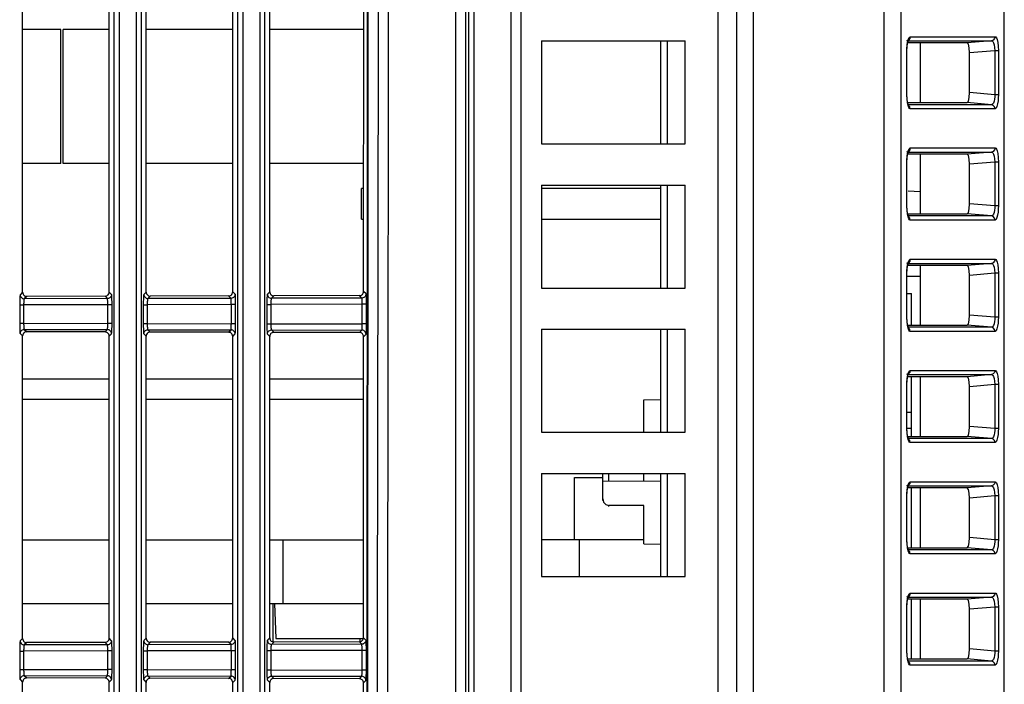
# Model space of a CAD drawing. Extents: x 0 to 841, y 0 to 594.
# Drawn here: x 471 to 494, y 272 to 288 of the extents above; entities that cross this region are included whole.
import ezdxf

# ---------------------------------------------------------------- set-up
doc = ezdxf.new("R2010")
doc.units = 0
doc.header["$LTSCALE"] = 46.255
for name, color, linetype in [('23-8PL01G001-YM23LL_MA1725', 7, 'CONTINUOUS'), ('4510-BLOWER2', 7, 'CONTINUOUS'), ('8ZC_RIGHT_COVER2', 7, 'CONTINUOUS'), ('8ZV-BOTTOM-COVER2', 7, 'CONTINUOUS'), ('8ZV-BTM-FAN-PORON2', 7, 'CONTINUOUS'), ('S40_LEFTCOVER2', 7, 'CONTINUOUS'), ('S40_TOPCOVER2', 7, 'CONTINUOUS')]:
    doc.layers.add(name, color=color, linetype=linetype)

msp = doc.modelspace()

# ---------------------------------------------------------------- linework, layer by layer
at = {"layer": '23-8PL01G001-YM23LL_MA1725', "color": 7}
for p, q in [((478.9061, 284.2285), (478.8519, 284.2285)), ((478.8519, 283.4785), (478.8519, 284.2285)), ((486.1077, 284.2285), (483.2193, 284.2285)), ((478.8519, 283.4785), (478.9058, 283.4785)), ((483.2193, 283.4785), (486.1077, 283.4785)), ((470.6262, 279.6102), (472.7271, 279.6102)), ((473.6262, 279.6102), (475.7271, 279.6102)), ((476.6262, 279.6102), (478.9041, 279.6102)), ((470.6262, 279.1102), (472.7271, 279.1102)), ((473.6262, 279.1102), (475.7271, 279.1102)), ((476.6262, 279.1102), (478.9039, 279.1102)), ((470.6262, 275.7035), (472.7271, 275.7035)), ((473.6262, 275.7035), (475.7271, 275.7035)), ((476.6262, 275.7035), (478.9025, 275.7035)), ((476.9492, 274.1535), (476.9492, 275.7035)), ((484.1334, 275.7035), (483.2193, 275.7035)), ((484.1332, 275.7035), (484.1332, 274.8086)), ((470.6262, 274.1535), (472.7271, 274.1535)), ((473.6262, 274.1535), (475.7271, 274.1535)), ((476.6262, 274.1535), (478.9019, 274.1535)), ((476.7442, 274.1535), (476.7739, 273.3035)), ((476.7739, 273.3035), (478.9016, 273.3035))]:
    msp.add_line(p, q, dxfattribs=at)
at = {"layer": '4510-BLOWER2', "color": 7}
for p, q in [((492.0953, 282.099), (492.4188, 282.099)), ((492.0953, 281.6743), (492.2077, 281.6743)), ((492.2077, 280.9086), (492.2077, 281.6743)), ((492.2077, 278.2086), (492.2077, 279.6586)), ((492.0953, 278.7993), (492.2077, 278.7993)), ((492.2077, 278.4031), (492.0953, 278.4031)), ((492.2077, 275.5086), (492.2077, 276.9586)), ((492.2077, 272.8086), (492.2077, 274.2586))]:
    msp.add_line(p, q, dxfattribs=at)
at = {"layer": '8ZC_RIGHT_COVER2', "color": 7}
for p, q in [((481.147, 212.0657), (481.147, 355.9838)), ((481.3855, 212.2979), (481.3855, 355.8055)), ((481.4549, 213.291), (481.4549, 355.043)), ((476.3813, 342.0189), (476.3813, 227.7664)), ((476.5007, 341.9988), (476.5007, 227.7726)), ((472.8515, 228.0586), (472.8515, 341.0947)), ((472.9817, 228.0586), (472.9817, 341.0947)), ((473.3814, 341.0947), (473.3813, 227.8764)), ((473.5007, 341.0947), (473.5007, 227.8791)), ((475.8515, 228.0586), (475.8515, 341.0947)), ((475.9817, 228.0586), (475.9817, 341.0947)), ((470.6262, 281.7061), (470.6262, 289.0484)), ((472.7271, 281.7109), (472.7271, 289.0435)), ((473.6262, 281.7129), (473.6262, 289.0415)), ((475.7271, 281.7177), (475.7271, 289.0367)), ((476.6262, 281.7198), (476.6262, 289.0346)), ((478.905, 281.725), (478.9085, 289.0293)), ((470.6262, 281.7061), (470.5682, 281.648)), ((470.7263, 281.6064), (470.6681, 281.5482)), ((472.6275, 281.6108), (470.7263, 281.6064)), ((472.6854, 281.5528), (472.6275, 281.6108)), ((472.7853, 281.6527), (472.7271, 281.7109)), ((473.6262, 281.7129), (473.5682, 281.6549)), ((473.7263, 281.6133), (473.6681, 281.555)), ((475.6275, 281.6176), (473.7263, 281.6133)), ((475.6854, 281.5597), (475.6275, 281.6176)), ((475.7853, 281.6595), (475.7271, 281.7177)), ((476.6262, 281.7198), (476.5682, 281.6618)), ((476.7263, 281.6202), (476.6681, 281.5619)), ((478.8633, 281.5669), (476.6681, 281.5619)), ((478.8053, 281.6249), (476.7263, 281.6202)), ((478.8633, 281.5669), (478.8053, 281.6249)), ((478.9631, 281.6667), (478.905, 281.725)), ((470.5558, 281.3983), (470.6513, 281.3983)), ((470.5558, 281.3983), (470.5558, 280.9561)), ((472.6935, 281.403), (470.6513, 281.3983)), ((470.6513, 281.3983), (470.6513, 280.9561)), ((472.6854, 281.5528), (470.6681, 281.5482)), ((472.7977, 281.403), (472.6935, 281.403)), ((472.6935, 280.9514), (472.6935, 281.403)), ((472.7977, 280.9514), (472.7977, 281.403)), ((473.5558, 281.4052), (473.6513, 281.4052)), ((473.5558, 281.4052), (473.5558, 280.9492)), ((475.6935, 281.4099), (473.6513, 281.4052)), ((473.6513, 281.4052), (473.6513, 280.9492)), ((475.6854, 281.5597), (473.6681, 281.555)), ((475.7977, 281.4099), (475.6935, 281.4099)), ((475.6935, 280.9445), (475.6935, 281.4099)), ((475.7977, 280.9445), (475.7977, 281.4099)), ((476.5558, 281.4121), (476.6513, 281.4121)), ((476.5558, 281.4121), (476.5558, 280.9424)), ((478.8712, 281.4171), (476.6513, 281.4121)), ((476.6513, 281.4121), (476.6513, 280.9424)), ((478.871, 280.9373), (478.8711, 281.4423)), ((478.9754, 281.4171), (478.8712, 281.4171)), ((478.9752, 280.9372), (478.9754, 281.4171)), ((470.5558, 280.9561), (470.6513, 280.9561)), ((470.6513, 280.9561), (472.6935, 280.9514)), ((472.7977, 280.9514), (472.6935, 280.9514)), ((473.5558, 280.9492), (473.6513, 280.9492)), ((473.6513, 280.9492), (475.6935, 280.9445)), ((475.7977, 280.9445), (475.6935, 280.9445)), ((476.5558, 280.9424), (476.6513, 280.9424)), ((476.6513, 280.9424), (478.871, 280.9373)), ((478.9752, 280.9372), (478.871, 280.9373)), ((470.5682, 280.7064), (470.6262, 280.6484)), ((470.6262, 273.3061), (470.6262, 280.6484)), ((470.6681, 280.8062), (472.6854, 280.8016)), ((470.6681, 280.8062), (470.7263, 280.748)), ((472.6275, 280.7436), (470.7263, 280.748)), ((472.6275, 280.7436), (472.6854, 280.8016)), ((472.7271, 280.6435), (472.7853, 280.7018)), ((472.7271, 273.3109), (472.7271, 280.6435)), ((473.5682, 280.6995), (473.6262, 280.6415)), ((473.6262, 273.3129), (473.6262, 280.6415)), ((473.6681, 280.7994), (475.6854, 280.7948)), ((473.6681, 280.7994), (473.7263, 280.7411)), ((475.6275, 280.7368), (473.7263, 280.7411)), ((475.6275, 280.7368), (475.6854, 280.7948)), ((475.7271, 280.6367), (475.7853, 280.6949)), ((475.7271, 273.3177), (475.7271, 280.6367)), ((476.5682, 280.6926), (476.6262, 280.6346)), ((476.6262, 273.3198), (476.6262, 280.6346)), ((476.6681, 280.7925), (478.8629, 280.7875)), ((476.6681, 280.7925), (476.7263, 280.7343)), ((478.8048, 280.7295), (476.7263, 280.7343)), ((478.8048, 280.7295), (478.8629, 280.7875)), ((478.9016, 273.325), (478.9045, 280.6294)), ((478.9045, 280.6294), (478.9627, 280.6876)), ((470.6262, 273.3061), (470.5682, 273.248)), ((470.7263, 273.2064), (470.6681, 273.1482)), ((472.6275, 273.2108), (470.7263, 273.2064)), ((472.6854, 273.1528), (472.6275, 273.2108)), ((472.7853, 273.2527), (472.7271, 273.3109)), ((473.6262, 273.3129), (473.5682, 273.2549)), ((473.7263, 273.2133), (473.6681, 273.155)), ((475.6275, 273.2176), (473.7263, 273.2133)), ((475.6854, 273.1597), (475.6275, 273.2176)), ((475.7853, 273.2595), (475.7271, 273.3177)), ((476.6262, 273.3198), (476.5682, 273.2618)), ((476.7263, 273.2202), (476.6681, 273.1619)), ((478.802, 273.2249), (476.7263, 273.2202)), ((478.8599, 273.1669), (478.802, 273.2249)), ((478.9598, 273.2667), (478.9016, 273.325)), ((470.5558, 272.9983), (470.6513, 272.9983)), ((470.5558, 272.9983), (470.5558, 272.5561)), ((472.6935, 273.003), (470.6513, 272.9983)), ((470.6513, 272.9983), (470.6513, 272.5561)), ((472.6854, 273.1528), (470.6681, 273.1482)), ((472.7977, 273.003), (472.6935, 273.003)), ((472.6935, 272.5514), (472.6935, 273.003)), ((472.7977, 272.5514), (472.7977, 273.003)), ((473.5558, 273.0052), (473.6513, 273.0052)), ((473.5558, 273.0052), (473.5558, 272.5492)), ((475.6935, 273.0099), (473.6513, 273.0052)), ((473.6513, 273.0052), (473.6513, 272.5492)), ((475.6854, 273.1597), (473.6681, 273.155)), ((475.7977, 273.0099), (475.6935, 273.0099)), ((475.6935, 272.5445), (475.6935, 273.0099)), ((475.7977, 272.5445), (475.7977, 273.0099)), ((476.5558, 273.0121), (476.6513, 273.0121)), ((476.5558, 273.0121), (476.5558, 272.5424)), ((478.8679, 273.0171), (476.6513, 273.0121)), ((476.6513, 273.0121), (476.6513, 272.5424)), ((478.8599, 273.1669), (476.6681, 273.1619)), ((478.8677, 272.5373), (478.8678, 273.0422)), ((478.9721, 273.0171), (478.8679, 273.0171)), ((478.9719, 272.5372), (478.9721, 273.0171)), ((470.5558, 272.5561), (470.6513, 272.5561)), ((470.6513, 272.5561), (472.6935, 272.5514)), ((472.7977, 272.5514), (472.6935, 272.5514)), ((473.5558, 272.5492), (473.6513, 272.5492)), ((473.6513, 272.5492), (475.6935, 272.5445)), ((475.7977, 272.5445), (475.6935, 272.5445)), ((476.5558, 272.5424), (476.6513, 272.5424)), ((476.6513, 272.5424), (478.8677, 272.5373)), ((478.9719, 272.5372), (478.8677, 272.5373)), ((470.5682, 272.3064), (470.6262, 272.2484)), ((470.6262, 264.9061), (470.6262, 272.2484)), ((470.6681, 272.4062), (472.6854, 272.4016)), ((470.6681, 272.4062), (470.7263, 272.348)), ((472.6275, 272.3436), (470.7263, 272.348)), ((472.6275, 272.3436), (472.6854, 272.4016)), ((472.7271, 272.2435), (472.7853, 272.3018)), ((472.7271, 264.9109), (472.7271, 272.2435)), ((473.5682, 272.2995), (473.6262, 272.2415)), ((473.6681, 272.3994), (475.6854, 272.3948)), ((473.6681, 272.3994), (473.7263, 272.3411)), ((475.6275, 272.3368), (473.7263, 272.3411)), ((475.6275, 272.3368), (475.6854, 272.3948)), ((475.7271, 272.2367), (475.7853, 272.2949)), ((476.5682, 272.2926), (476.6262, 272.2346)), ((476.6681, 272.3925), (478.8596, 272.3875)), ((476.6681, 272.3925), (476.7263, 272.3343)), ((478.8016, 272.3295), (476.7263, 272.3343)), ((478.8016, 272.3295), (478.8596, 272.3875)), ((478.9012, 272.2294), (478.9594, 272.2876)), ((473.6262, 264.9129), (473.6262, 272.2415)), ((475.7271, 264.9177), (475.7271, 272.2367)), ((476.6262, 264.9198), (476.6262, 272.2346)), ((478.8988, 264.925), (478.9012, 272.2294))]:
    msp.add_line(p, q, dxfattribs=at)
for points in [[(479.2548, 228.0562), (479.2317, 251.9258), (479.2432, 273.3978), (479.2715, 292.8033), (479.3056, 310.4204), (479.3389, 326.4567), (479.3677, 341.0969)], [(479.5018, 228.0586), (479.4784, 251.9268), (479.4891, 273.3976), (479.5166, 292.8024), (479.5502, 310.4189), (479.5833, 326.4548), (479.6123, 341.0947)], [(479.0204, 329.0123), (479.0067, 316.6301), (478.9961, 302.777), (478.9885, 287.477), (478.983, 271.4284), (478.9781, 256.062), (478.9719, 241.9887), (478.9628, 228.0585)], [(479.0366, 329.0122), (479.0229, 316.6299), (479.0119, 302.7766), (479.0037, 287.4762), (478.9976, 271.4273), (478.9921, 256.0606), (478.9856, 241.987), (478.9764, 228.0563)], [(470.5682, 281.648), (470.566, 281.6422), (470.5639, 281.6294), (470.5619, 281.61), (470.5601, 281.5848), (470.5586, 281.5544), (470.5574, 281.5195), (470.5565, 281.481), (470.5559, 281.4401), (470.5558, 281.3983)], [(470.5682, 281.648), (470.5708, 281.6259), (470.5782, 281.6048), (470.5901, 281.5859), (470.6059, 281.5701), (470.6248, 281.5582), (470.6459, 281.5507), (470.6681, 281.5482)], [(470.6262, 281.7061), (470.6287, 281.6838), (470.6361, 281.6628), (470.648, 281.6439), (470.6638, 281.6281), (470.6828, 281.6163), (470.704, 281.6089), (470.7263, 281.6064)], [(472.6275, 281.6108), (472.6496, 281.6133), (472.6707, 281.6207), (472.6896, 281.6327), (472.7053, 281.6485), (472.7172, 281.6675), (472.7246, 281.6886), (472.7271, 281.7109)], [(472.7853, 281.6527), (472.7827, 281.6305), (472.7753, 281.6094), (472.7634, 281.5905), (472.7476, 281.5747), (472.7287, 281.5628), (472.7076, 281.5553), (472.6854, 281.5528)], [(472.7977, 281.403), (472.7975, 281.4449), (472.797, 281.4858), (472.7961, 281.5244), (472.7948, 281.5593), (472.7933, 281.5897), (472.7916, 281.6148), (472.7896, 281.6341), (472.7875, 281.6469), (472.7853, 281.6527)], [(473.5682, 281.6549), (473.566, 281.6491), (473.5639, 281.6363), (473.5619, 281.6169), (473.5601, 281.5917), (473.5586, 281.5612), (473.5574, 281.5263), (473.5565, 281.4878), (473.5559, 281.4469), (473.5558, 281.4052)], [(473.5682, 281.6549), (473.5708, 281.6327), (473.5782, 281.6116), (473.5901, 281.5927), (473.6059, 281.5769), (473.6248, 281.565), (473.6459, 281.5576), (473.6681, 281.555)], [(473.6262, 281.7129), (473.6287, 281.6907), (473.6361, 281.6696), (473.648, 281.6508), (473.6638, 281.635), (473.6828, 281.6231), (473.704, 281.6158), (473.7263, 281.6133)], [(475.6275, 281.6176), (475.6496, 281.6202), (475.6707, 281.6276), (475.6896, 281.6395), (475.7053, 281.6554), (475.7172, 281.6743), (475.7246, 281.6955), (475.7271, 281.7177)], [(475.7853, 281.6595), (475.7827, 281.6373), (475.7753, 281.6163), (475.7634, 281.5973), (475.7476, 281.5815), (475.7287, 281.5696), (475.7076, 281.5622), (475.6854, 281.5597)], [(475.7977, 281.4099), (475.7975, 281.4517), (475.797, 281.4927), (475.7961, 281.5312), (475.7948, 281.5661), (475.7933, 281.5965), (475.7916, 281.6217), (475.7896, 281.641), (475.7875, 281.6538), (475.7853, 281.6595)], [(476.5682, 281.6618), (476.566, 281.656), (476.5639, 281.6431), (476.5619, 281.6238), (476.5601, 281.5985), (476.5586, 281.5681), (476.5574, 281.5332), (476.5565, 281.4947), (476.5559, 281.4538), (476.5558, 281.4121)], [(476.5682, 281.6618), (476.5708, 281.6396), (476.5782, 281.6185), (476.5901, 281.5996), (476.6059, 281.5838), (476.6248, 281.5719), (476.6459, 281.5645), (476.6681, 281.5619)], [(476.6262, 281.7198), (476.6287, 281.6976), (476.6361, 281.6765), (476.648, 281.6576), (476.6638, 281.6419), (476.6828, 281.63), (476.704, 281.6226), (476.7263, 281.6202)], [(478.8053, 281.6249), (478.8246, 281.6268), (478.8431, 281.6324), (478.8603, 281.6416), (478.8757, 281.6542), (478.8883, 281.6697), (478.8975, 281.6871), (478.9031, 281.7056), (478.905, 281.725)], [(478.9631, 281.6667), (478.9606, 281.6446), (478.9532, 281.6235), (478.9412, 281.6046), (478.9254, 281.5888), (478.9065, 281.5769), (478.8855, 281.5695), (478.8633, 281.5669)], [(478.8711, 281.4423), (478.8708, 281.4668), (478.8703, 281.49), (478.8695, 281.5109), (478.8685, 281.5291), (478.8674, 281.5442), (478.8661, 281.5558), (478.8647, 281.5635), (478.8633, 281.5669)], [(478.9754, 281.4171), (478.9753, 281.459), (478.9747, 281.4999), (478.9738, 281.5385), (478.9726, 281.5734), (478.9711, 281.6038), (478.9694, 281.6289), (478.9674, 281.6482), (478.9653, 281.661), (478.9631, 281.6667)], [(470.6681, 281.5482), (470.6651, 281.5447), (470.6623, 281.537), (470.6596, 281.5254), (470.6573, 281.5102), (470.6552, 281.492), (470.6536, 281.471), (470.6523, 281.4479), (470.6515, 281.4234), (470.6513, 281.3983)], [(472.6935, 281.403), (472.6934, 281.4281), (472.6931, 281.4527), (472.6925, 281.4758), (472.6917, 281.4968), (472.6907, 281.515), (472.6896, 281.5301), (472.6883, 281.5417), (472.6869, 281.5493), (472.6854, 281.5528)], [(473.6681, 281.555), (473.6651, 281.5516), (473.6623, 281.5439), (473.6596, 281.5322), (473.6573, 281.5171), (473.6552, 281.4988), (473.6536, 281.4779), (473.6523, 281.4548), (473.6515, 281.4302), (473.6513, 281.4052)], [(475.6935, 281.4099), (475.6934, 281.435), (475.6931, 281.4596), (475.6925, 281.4827), (475.6917, 281.5036), (475.6907, 281.5219), (475.6896, 281.537), (475.6883, 281.5485), (475.6869, 281.5562), (475.6854, 281.5597)], [(476.6681, 281.5619), (476.6651, 281.5584), (476.6623, 281.5507), (476.6596, 281.5391), (476.6573, 281.524), (476.6552, 281.5057), (476.6536, 281.4848), (476.6523, 281.4616), (476.6515, 281.4371), (476.6513, 281.4121)], [(470.5558, 280.9561), (470.5559, 280.9143), (470.5565, 280.8735), (470.5574, 280.8349), (470.5586, 280.8001), (470.5601, 280.7696), (470.5619, 280.7444), (470.5639, 280.725), (470.566, 280.7122), (470.5682, 280.7064)], [(470.6513, 280.9561), (470.6515, 280.931), (470.6523, 280.9065), (470.6536, 280.8834), (470.6552, 280.8624), (470.6573, 280.8442), (470.6596, 280.829), (470.6623, 280.8174), (470.6651, 280.8097), (470.6681, 280.8062)], [(472.6854, 280.8016), (472.6869, 280.8051), (472.6883, 280.8127), (472.6896, 280.8243), (472.6907, 280.8394), (472.6917, 280.8576), (472.6925, 280.8786), (472.6931, 280.9017), (472.6934, 280.9263), (472.6935, 280.9514)], [(472.7853, 280.7018), (472.7875, 280.7075), (472.7896, 280.7203), (472.7916, 280.7396), (472.7933, 280.7647), (472.7948, 280.7951), (472.7961, 280.83), (472.797, 280.8686), (472.7975, 280.9096), (472.7977, 280.9514)], [(473.5558, 280.9492), (473.5559, 280.9075), (473.5565, 280.8666), (473.5574, 280.8281), (473.5586, 280.7932), (473.5601, 280.7627), (473.5619, 280.7375), (473.5639, 280.7181), (473.566, 280.7053), (473.5682, 280.6995)], [(473.6513, 280.9492), (473.6515, 280.9242), (473.6523, 280.8996), (473.6536, 280.8765), (473.6552, 280.8556), (473.6573, 280.8373), (473.6596, 280.8222), (473.6623, 280.8106), (473.6651, 280.8029), (473.6681, 280.7994)], [(475.6854, 280.7948), (475.6869, 280.7982), (475.6883, 280.8059), (475.6896, 280.8174), (475.6907, 280.8325), (475.6917, 280.8508), (475.6925, 280.8717), (475.6931, 280.8948), (475.6934, 280.9194), (475.6935, 280.9445)], [(475.7853, 280.6949), (475.7875, 280.7007), (475.7896, 280.7134), (475.7916, 280.7327), (475.7933, 280.7579), (475.7948, 280.7883), (475.7961, 280.8232), (475.797, 280.8617), (475.7975, 280.9027), (475.7977, 280.9445)], [(476.5558, 280.9424), (476.5559, 280.9006), (476.5565, 280.8597), (476.5574, 280.8212), (476.5586, 280.7863), (476.5601, 280.7559), (476.5619, 280.7306), (476.5639, 280.7113), (476.566, 280.6984), (476.5682, 280.6926)], [(476.6513, 280.9424), (476.6515, 280.9173), (476.6523, 280.8928), (476.6536, 280.8697), (476.6552, 280.8487), (476.6573, 280.8305), (476.6596, 280.8153), (476.6623, 280.8037), (476.6651, 280.796), (476.6681, 280.7925)], [(478.8629, 280.7875), (478.8643, 280.7909), (478.8657, 280.7986), (478.867, 280.8102), (478.8682, 280.8253), (478.8692, 280.8435), (478.87, 280.8644), (478.8705, 280.8876), (478.8709, 280.9122), (478.871, 280.9373)], [(478.9627, 280.6876), (478.9649, 280.6933), (478.967, 280.7061), (478.969, 280.7254), (478.9708, 280.7505), (478.9723, 280.7809), (478.9735, 280.8158), (478.9744, 280.8544), (478.975, 280.8954), (478.9752, 280.9372)], [(470.5682, 280.7064), (470.5708, 280.7286), (470.5782, 280.7496), (470.5901, 280.7685), (470.6059, 280.7844), (470.6248, 280.7963), (470.6459, 280.8037), (470.6681, 280.8062)], [(470.7263, 280.748), (470.704, 280.7455), (470.6828, 280.7382), (470.6638, 280.7263), (470.648, 280.7105), (470.6361, 280.6916), (470.6287, 280.6706), (470.6262, 280.6484)], [(472.7271, 280.6435), (472.7246, 280.6658), (472.7172, 280.6869), (472.7053, 280.7059), (472.6896, 280.7217), (472.6707, 280.7337), (472.6496, 280.7411), (472.6275, 280.7436)], [(472.7853, 280.7018), (472.7827, 280.7239), (472.7753, 280.745), (472.7634, 280.7639), (472.7476, 280.7797), (472.7287, 280.7916), (472.7076, 280.7991), (472.6854, 280.8016)], [(473.5682, 280.6995), (473.5708, 280.7217), (473.5782, 280.7428), (473.5901, 280.7617), (473.6059, 280.7775), (473.6248, 280.7894), (473.6459, 280.7968), (473.6681, 280.7994)], [(473.7263, 280.7411), (473.704, 280.7387), (473.6828, 280.7313), (473.6638, 280.7194), (473.648, 280.7037), (473.6361, 280.6848), (473.6287, 280.6637), (473.6262, 280.6415)], [(475.7271, 280.6367), (475.7246, 280.6589), (475.7172, 280.6801), (475.7053, 280.699), (475.6896, 280.7149), (475.6707, 280.7268), (475.6496, 280.7342), (475.6275, 280.7368)], [(475.7853, 280.6949), (475.7827, 280.7171), (475.7753, 280.7381), (475.7634, 280.7571), (475.7476, 280.7729), (475.7287, 280.7848), (475.7076, 280.7922), (475.6854, 280.7948)], [(476.5682, 280.6926), (476.5708, 280.7148), (476.5782, 280.7359), (476.5901, 280.7548), (476.6059, 280.7706), (476.6248, 280.7825), (476.6459, 280.7899), (476.6681, 280.7925)], [(476.7263, 280.7343), (476.704, 280.7318), (476.6828, 280.7244), (476.6638, 280.7126), (476.648, 280.6968), (476.6361, 280.6779), (476.6287, 280.6568), (476.6262, 280.6346)], [(478.9045, 280.6294), (478.9026, 280.6487), (478.8971, 280.6673), (478.8879, 280.6847), (478.8753, 280.7001), (478.8599, 280.7128), (478.8426, 280.722), (478.8241, 280.7276), (478.8048, 280.7295)], [(478.9627, 280.6876), (478.9602, 280.7098), (478.9528, 280.7309), (478.9408, 280.7498), (478.925, 280.7656), (478.9061, 280.7775), (478.885, 280.7849), (478.8629, 280.7875)], [(470.5682, 273.248), (470.566, 273.2422), (470.5639, 273.2294), (470.5619, 273.21), (470.5601, 273.1848), (470.5586, 273.1544), (470.5574, 273.1195), (470.5565, 273.081), (470.5559, 273.0401), (470.5558, 272.9983)], [(470.5682, 273.248), (470.5708, 273.2259), (470.5782, 273.2048), (470.5901, 273.1859), (470.6059, 273.1701), (470.6248, 273.1582), (470.6459, 273.1507), (470.6681, 273.1482)], [(470.6262, 273.3061), (470.6287, 273.2838), (470.6361, 273.2628), (470.648, 273.2439), (470.6638, 273.2281), (470.6828, 273.2163), (470.704, 273.2089), (470.7263, 273.2064)], [(472.6275, 273.2108), (472.6496, 273.2133), (472.6707, 273.2207), (472.6896, 273.2327), (472.7053, 273.2485), (472.7172, 273.2675), (472.7246, 273.2886), (472.7271, 273.3109)], [(472.7853, 273.2527), (472.7827, 273.2305), (472.7753, 273.2094), (472.7634, 273.1905), (472.7476, 273.1747), (472.7287, 273.1628), (472.7076, 273.1553), (472.6854, 273.1528)], [(472.7977, 273.003), (472.7975, 273.0449), (472.797, 273.0858), (472.7961, 273.1244), (472.7948, 273.1593), (472.7933, 273.1897), (472.7916, 273.2148), (472.7896, 273.2341), (472.7875, 273.2469), (472.7853, 273.2527)], [(473.5682, 273.2549), (473.566, 273.2491), (473.5639, 273.2363), (473.5619, 273.2169), (473.5601, 273.1917), (473.5586, 273.1612), (473.5574, 273.1263), (473.5565, 273.0878), (473.5559, 273.0469), (473.5558, 273.0052)], [(473.5682, 273.2549), (473.5708, 273.2327), (473.5782, 273.2116), (473.5901, 273.1927), (473.6059, 273.1769), (473.6248, 273.165), (473.6459, 273.1576), (473.6681, 273.155)], [(473.6262, 273.3129), (473.6287, 273.2907), (473.6361, 273.2696), (473.648, 273.2508), (473.6638, 273.235), (473.6828, 273.2231), (473.704, 273.2158), (473.7263, 273.2133)], [(475.6275, 273.2176), (475.6496, 273.2202), (475.6707, 273.2276), (475.6896, 273.2395), (475.7053, 273.2554), (475.7172, 273.2743), (475.7246, 273.2955), (475.7271, 273.3177)], [(475.7853, 273.2595), (475.7827, 273.2373), (475.7753, 273.2163), (475.7634, 273.1973), (475.7476, 273.1815), (475.7287, 273.1696), (475.7076, 273.1622), (475.6854, 273.1597)], [(475.7977, 273.0099), (475.7975, 273.0517), (475.797, 273.0927), (475.7961, 273.1312), (475.7948, 273.1661), (475.7933, 273.1965), (475.7916, 273.2217), (475.7896, 273.241), (475.7875, 273.2538), (475.7853, 273.2595)], [(476.5682, 273.2618), (476.566, 273.256), (476.5639, 273.2431), (476.5619, 273.2238), (476.5601, 273.1985), (476.5586, 273.1681), (476.5574, 273.1332), (476.5565, 273.0947), (476.5559, 273.0538), (476.5558, 273.0121)], [(476.5682, 273.2618), (476.5708, 273.2396), (476.5782, 273.2185), (476.5901, 273.1996), (476.6059, 273.1838), (476.6248, 273.1719), (476.6459, 273.1645), (476.6681, 273.1619)], [(476.6262, 273.3198), (476.6287, 273.2976), (476.6361, 273.2765), (476.648, 273.2576), (476.6638, 273.2419), (476.6828, 273.23), (476.704, 273.2226), (476.7263, 273.2202)], [(478.802, 273.2249), (478.8212, 273.2268), (478.8397, 273.2324), (478.857, 273.2416), (478.8724, 273.2542), (478.885, 273.2697), (478.8941, 273.2871), (478.8997, 273.3056), (478.9016, 273.325)], [(478.9598, 273.2667), (478.9572, 273.2446), (478.9498, 273.2235), (478.9379, 273.2046), (478.9221, 273.1888), (478.9032, 273.1769), (478.8821, 273.1695), (478.8599, 273.1669)], [(478.9721, 273.0171), (478.9719, 273.059), (478.9714, 273.0999), (478.9705, 273.1385), (478.9693, 273.1734), (478.9678, 273.2038), (478.966, 273.2289), (478.9641, 273.2482), (478.962, 273.261), (478.9598, 273.2667)], [(470.6681, 273.1482), (470.6651, 273.1447), (470.6623, 273.137), (470.6596, 273.1254), (470.6573, 273.1102), (470.6552, 273.092), (470.6536, 273.071), (470.6523, 273.0479), (470.6515, 273.0234), (470.6513, 272.9983)], [(472.6935, 273.003), (472.6934, 273.0281), (472.6931, 273.0527), (472.6925, 273.0758), (472.6917, 273.0968), (472.6907, 273.115), (472.6896, 273.1301), (472.6883, 273.1417), (472.6869, 273.1493), (472.6854, 273.1528)], [(473.6681, 273.155), (473.6651, 273.1516), (473.6623, 273.1439), (473.6596, 273.1322), (473.6573, 273.1171), (473.6552, 273.0988), (473.6536, 273.0779), (473.6523, 273.0548), (473.6515, 273.0302), (473.6513, 273.0052)], [(475.6935, 273.0099), (475.6934, 273.035), (475.6931, 273.0596), (475.6925, 273.0827), (475.6917, 273.1036), (475.6907, 273.1219), (475.6896, 273.137), (475.6883, 273.1485), (475.6869, 273.1562), (475.6854, 273.1597)], [(476.6681, 273.1619), (476.6651, 273.1584), (476.6623, 273.1507), (476.6596, 273.1391), (476.6573, 273.124), (476.6552, 273.1057), (476.6536, 273.0848), (476.6523, 273.0616), (476.6515, 273.0371), (476.6513, 273.0121)], [(478.8678, 273.0422), (478.8675, 273.0668), (478.8669, 273.09), (478.8661, 273.1109), (478.8652, 273.1291), (478.864, 273.1442), (478.8628, 273.1558), (478.8614, 273.1635), (478.8599, 273.1669)], [(470.5558, 272.5561), (470.5559, 272.5143), (470.5565, 272.4735), (470.5574, 272.4349), (470.5586, 272.4001), (470.5601, 272.3696), (470.5619, 272.3444), (470.5639, 272.325), (470.566, 272.3122), (470.5682, 272.3064)], [(470.6513, 272.5561), (470.6515, 272.531), (470.6523, 272.5065), (470.6536, 272.4834), (470.6552, 272.4624), (470.6573, 272.4442), (470.6596, 272.429), (470.6623, 272.4174), (470.6651, 272.4097), (470.6681, 272.4062)], [(472.6854, 272.4016), (472.6869, 272.4051), (472.6883, 272.4127), (472.6896, 272.4243), (472.6907, 272.4394), (472.6917, 272.4576), (472.6925, 272.4786), (472.6931, 272.5017), (472.6934, 272.5263), (472.6935, 272.5514)], [(472.7853, 272.3018), (472.7875, 272.3075), (472.7896, 272.3203), (472.7916, 272.3396), (472.7933, 272.3647), (472.7948, 272.3951), (472.7961, 272.43), (472.797, 272.4686), (472.7975, 272.5096), (472.7977, 272.5514)], [(473.5558, 272.5492), (473.5559, 272.5075), (473.5565, 272.4666), (473.5574, 272.4281), (473.5586, 272.3932), (473.5601, 272.3627), (473.5619, 272.3375), (473.5639, 272.3181), (473.566, 272.3053), (473.5682, 272.2995)], [(473.6513, 272.5492), (473.6515, 272.5242), (473.6523, 272.4996), (473.6536, 272.4765), (473.6552, 272.4556), (473.6573, 272.4373), (473.6596, 272.4222), (473.6623, 272.4106), (473.6651, 272.4029), (473.6681, 272.3994)], [(475.6854, 272.3948), (475.6869, 272.3982), (475.6883, 272.4059), (475.6896, 272.4174), (475.6907, 272.4325), (475.6917, 272.4508), (475.6925, 272.4717), (475.6931, 272.4948), (475.6934, 272.5194), (475.6935, 272.5445)], [(475.7853, 272.2949), (475.7875, 272.3007), (475.7896, 272.3134), (475.7916, 272.3327), (475.7933, 272.3579), (475.7948, 272.3883), (475.7961, 272.4232), (475.797, 272.4617), (475.7975, 272.5027), (475.7977, 272.5445)], [(476.5558, 272.5424), (476.5559, 272.5006), (476.5565, 272.4597), (476.5574, 272.4212), (476.5586, 272.3863), (476.5601, 272.3559), (476.5619, 272.3306), (476.5639, 272.3113), (476.566, 272.2984), (476.5682, 272.2926)], [(476.6513, 272.5424), (476.6515, 272.5173), (476.6523, 272.4928), (476.6536, 272.4697), (476.6552, 272.4487), (476.6573, 272.4305), (476.6596, 272.4153), (476.6623, 272.4037), (476.6651, 272.396), (476.6681, 272.3925)], [(478.8596, 272.3875), (478.861, 272.391), (478.8624, 272.3986), (478.8637, 272.4102), (478.8649, 272.4253), (478.8659, 272.4435), (478.8667, 272.4644), (478.8672, 272.4876), (478.8676, 272.5122), (478.8677, 272.5373)], [(478.9594, 272.2876), (478.9616, 272.2934), (478.9637, 272.3061), (478.9657, 272.3254), (478.9675, 272.3506), (478.969, 272.381), (478.9702, 272.4158), (478.9711, 272.4544), (478.9717, 272.4954), (478.9719, 272.5372)], [(470.5682, 272.3064), (470.5708, 272.3286), (470.5782, 272.3496), (470.5901, 272.3685), (470.6059, 272.3844), (470.6248, 272.3963), (470.6459, 272.4037), (470.6681, 272.4062)], [(470.7263, 272.348), (470.704, 272.3455), (470.6828, 272.3382), (470.6638, 272.3263), (470.648, 272.3105), (470.6361, 272.2916), (470.6287, 272.2706), (470.6262, 272.2484)], [(472.7271, 272.2435), (472.7246, 272.2658), (472.7172, 272.2869), (472.7053, 272.3059), (472.6896, 272.3217), (472.6707, 272.3337), (472.6496, 272.3411), (472.6275, 272.3436)], [(472.7853, 272.3018), (472.7827, 272.3239), (472.7753, 272.345), (472.7634, 272.3639), (472.7476, 272.3797), (472.7287, 272.3916), (472.7076, 272.3991), (472.6854, 272.4016)], [(473.5682, 272.2995), (473.5708, 272.3217), (473.5782, 272.3428), (473.5901, 272.3617), (473.6059, 272.3775), (473.6248, 272.3894), (473.6459, 272.3968), (473.6681, 272.3994)], [(473.7263, 272.3411), (473.704, 272.3387), (473.6828, 272.3313), (473.6638, 272.3194), (473.648, 272.3037), (473.6361, 272.2848), (473.6287, 272.2637), (473.6262, 272.2415)], [(475.7271, 272.2367), (475.7246, 272.2589), (475.7172, 272.2801), (475.7053, 272.299), (475.6896, 272.3149), (475.6707, 272.3268), (475.6496, 272.3342), (475.6275, 272.3368)], [(475.7853, 272.2949), (475.7827, 272.3171), (475.7753, 272.3381), (475.7634, 272.3571), (475.7476, 272.3729), (475.7287, 272.3848), (475.7076, 272.3922), (475.6854, 272.3948)], [(476.5682, 272.2926), (476.5708, 272.3148), (476.5782, 272.3359), (476.5901, 272.3548), (476.6059, 272.3706), (476.6248, 272.3825), (476.6459, 272.3899), (476.6681, 272.3925)], [(476.7263, 272.3343), (476.704, 272.3318), (476.6828, 272.3244), (476.6638, 272.3126), (476.648, 272.2968), (476.6361, 272.2779), (476.6287, 272.2568), (476.6262, 272.2346)], [(478.9012, 272.2294), (478.8993, 272.2487), (478.8938, 272.2673), (478.8846, 272.2847), (478.872, 272.3002), (478.8566, 272.3128), (478.8394, 272.322), (478.8209, 272.3276), (478.8016, 272.3295)], [(478.9594, 272.2876), (478.9569, 272.3098), (478.9495, 272.3309), (478.9376, 272.3498), (478.9217, 272.3656), (478.9028, 272.3775), (478.8818, 272.3849), (478.8596, 272.3875)]]:
    msp.add_lwpolyline(points, dxfattribs=at)
at = {"layer": '8ZV-BOTTOM-COVER2', "color": 7}
for p, q in [((481.5914, 213.3084), (481.5914, 361.7577)), ((482.4805, 361.6955), (482.4805, 213.65)), ((482.7193, 361.6152), (482.7193, 213.7289)), ((487.505, 358.4858), (487.505, 216.8652)), ((481.4577, 213.4331), (481.4577, 355.043)), ((487.9577, 354.7431), (487.9577, 217.4172)), ((488.3709, 240.4251), (488.3709, 353.4511)), ((491.9577, 239.1176), (491.9577, 353.384)), ((491.5445, 239.9763), (491.5445, 352.8916)), ((494.4577, 241.0862), (494.4577, 294.1386)), ((494.4447, 293.6571), (494.4447, 268.519)), ((472.7271, 288.0836), (471.6077, 288.0836)), ((471.6077, 284.8336), (471.6077, 288.0836)), ((475.7271, 288.0836), (473.6262, 288.0836)), ((478.908, 288.0836), (476.6262, 288.0836)), ((483.2193, 287.8086), (486.7077, 287.8086)), ((483.2193, 287.8086), (483.2193, 285.3086)), ((486.1077, 287.8086), (486.1077, 285.3086)), ((486.7077, 285.3086), (486.7077, 287.8086)), ((492.1152, 287.775), (492.1214, 287.8007)), ((492.1214, 287.8088), (494.1438, 287.8088)), ((492.1477, 287.8892), (492.1738, 287.9084)), ((492.1738, 287.9084), (494.2325, 287.9084)), ((494.1438, 287.8088), (493.558, 287.7586)), ((492.0927, 287.5525), (492.0953, 287.5525)), ((492.0927, 286.5146), (492.0927, 287.5525)), ((492.0954, 286.5015), (492.0953, 287.5525)), ((493.558, 287.7586), (492.1214, 287.7586)), ((492.4188, 287.7586), (492.4188, 286.3086)), ((494.2249, 287.5667), (493.6159, 287.5145)), ((494.2227, 287.6477), (494.2249, 287.5667)), ((494.3136, 287.5667), (494.2249, 287.5667)), ((494.2249, 287.5667), (494.2249, 286.5004)), ((494.3091, 287.68), (494.3136, 287.5667)), ((494.3136, 287.5667), (494.3136, 286.5004)), ((493.6159, 286.5526), (493.6159, 287.5145)), ((492.0927, 286.5146), (492.0953, 286.5146)), ((492.0971, 286.3999), (492.0927, 286.5146)), ((492.1016, 286.3822), (492.0954, 286.5015)), ((494.2249, 286.5004), (493.6159, 286.5526)), ((494.3136, 286.5004), (494.2249, 286.5004)), ((492.1127, 286.3086), (493.558, 286.3086)), ((494.1438, 286.2583), (492.1323, 286.2583)), ((494.2325, 286.1587), (492.1738, 286.1587)), ((494.1438, 286.2583), (493.558, 286.3086)), ((494.1706, 286.2689), (494.1438, 286.2583)), ((494.2571, 286.1746), (494.2325, 286.1587)), ((483.2193, 285.3086), (486.7077, 285.3086)), ((492.1477, 285.1892), (492.1738, 285.2084)), ((492.1738, 285.2084), (494.2325, 285.2084)), ((492.1152, 285.075), (492.1214, 285.1007)), ((492.1214, 285.1088), (494.1438, 285.1088)), ((493.558, 285.0586), (492.1214, 285.0586)), ((492.4188, 285.0586), (492.4188, 283.6086)), ((494.1438, 285.1088), (493.558, 285.0586)), ((494.2227, 284.9477), (494.2249, 284.8667)), ((494.3091, 284.98), (494.3136, 284.8667)), ((472.7271, 284.8336), (471.6077, 284.8336)), ((475.7271, 284.8336), (473.6262, 284.8336)), ((478.9064, 284.8336), (476.6262, 284.8336)), ((492.0927, 284.8525), (492.0953, 284.8525)), ((492.0927, 283.8146), (492.0927, 284.8525)), ((492.0954, 283.8015), (492.0953, 284.8525)), ((494.2249, 284.8667), (493.6159, 284.8145)), ((493.6159, 283.8526), (493.6159, 284.8145)), ((494.3136, 284.8667), (494.2249, 284.8667)), ((494.2249, 284.8667), (494.2249, 283.8004)), ((494.3136, 284.8667), (494.3136, 283.8004)), ((483.2193, 284.3086), (486.7077, 284.3086)), ((483.2193, 284.3086), (483.2193, 281.8086)), ((486.1077, 284.3086), (486.1077, 281.8086)), ((486.7077, 281.8086), (486.7077, 284.3086)), ((492.4188, 284.142), (492.1206, 284.1637)), ((492.0927, 283.8146), (492.0953, 283.8146)), ((492.0971, 283.6999), (492.0927, 283.8146)), ((492.1016, 283.6822), (492.0954, 283.8015)), ((494.2249, 283.8004), (493.6159, 283.8526)), ((494.3136, 283.8004), (494.2249, 283.8004)), ((492.1127, 283.6086), (493.558, 283.6086)), ((494.1438, 283.5583), (492.1323, 283.5583)), ((494.1438, 283.5583), (493.558, 283.6086)), ((494.1706, 283.5689), (494.1438, 283.5583)), ((494.2325, 283.4587), (492.1738, 283.4587)), ((494.2571, 283.4746), (494.2325, 283.4587)), ((492.1152, 282.375), (492.1214, 282.4007)), ((492.1214, 282.4088), (494.1438, 282.4088)), ((493.558, 282.3586), (492.1214, 282.3586)), ((492.1477, 282.4892), (492.1738, 282.5084)), ((492.1738, 282.5084), (494.2325, 282.5084)), ((492.4188, 282.3586), (492.4188, 280.9086)), ((494.1438, 282.4088), (493.558, 282.3586)), ((492.0927, 282.1525), (492.0953, 282.1525)), ((492.0927, 281.1146), (492.0927, 282.1525)), ((492.0954, 281.1015), (492.0953, 282.1525)), ((494.2249, 282.1667), (493.6159, 282.1145)), ((493.6159, 281.1526), (493.6159, 282.1145)), ((494.2227, 282.2477), (494.2249, 282.1667)), ((494.3136, 282.1667), (494.2249, 282.1667)), ((494.2249, 282.1667), (494.2249, 281.1004)), ((494.3091, 282.28), (494.3136, 282.1667)), ((494.3136, 282.1667), (494.3136, 281.1004)), ((483.2193, 281.8086), (486.7077, 281.8086)), ((492.0927, 281.1146), (492.0953, 281.1146)), ((492.0971, 280.9999), (492.0927, 281.1146)), ((492.1016, 280.9822), (492.0954, 281.1015)), ((494.2249, 281.1004), (493.6159, 281.1526)), ((494.3136, 281.1004), (494.2249, 281.1004)), ((492.1127, 280.9086), (493.558, 280.9086)), ((494.1438, 280.8583), (492.1323, 280.8583)), ((494.1438, 280.8583), (493.558, 280.9086)), ((494.1706, 280.8689), (494.1438, 280.8583)), ((483.2193, 280.8086), (486.7077, 280.8086)), ((483.2193, 280.8086), (483.2193, 278.3086)), ((486.1077, 280.8086), (486.1077, 278.3086)), ((486.7077, 278.3086), (486.7077, 280.8086)), ((494.2325, 280.7587), (492.1738, 280.7587)), ((494.2571, 280.7746), (494.2325, 280.7587)), ((492.1152, 279.675), (492.1214, 279.7007)), ((492.1214, 279.7088), (494.1438, 279.7088)), ((493.558, 279.6586), (492.1214, 279.6586)), ((492.1477, 279.7892), (492.1738, 279.8084)), ((492.1738, 279.8084), (494.2325, 279.8084)), ((492.4188, 279.6586), (492.4188, 278.2086)), ((494.1438, 279.7088), (493.558, 279.6586)), ((492.0927, 279.4525), (492.0953, 279.4525)), ((492.0927, 278.4146), (492.0927, 279.4525)), ((492.0954, 278.4015), (492.0953, 279.4525)), ((494.2249, 279.4667), (493.6159, 279.4145)), ((493.6159, 278.4526), (493.6159, 279.4145)), ((494.2227, 279.5477), (494.2249, 279.4667)), ((494.3136, 279.4667), (494.2249, 279.4667)), ((494.2249, 279.4667), (494.2249, 278.4004)), ((494.3091, 279.58), (494.3136, 279.4667)), ((494.3136, 279.4667), (494.3136, 278.4004)), ((485.7077, 279.0986), (486.1077, 279.102)), ((485.7077, 278.3086), (485.7077, 279.0986)), ((483.2193, 278.3086), (486.7077, 278.3086)), ((492.0927, 278.4146), (492.0953, 278.4146)), ((492.0971, 278.2999), (492.0927, 278.4146)), ((492.1016, 278.2822), (492.0954, 278.4015)), ((494.2249, 278.4004), (493.6159, 278.4526)), ((494.3136, 278.4004), (494.2249, 278.4004)), ((492.1127, 278.2086), (493.558, 278.2086)), ((494.1438, 278.1583), (492.1323, 278.1583)), ((494.2325, 278.0587), (492.1738, 278.0587)), ((494.1438, 278.1583), (493.558, 278.2086)), ((494.1706, 278.1689), (494.1438, 278.1583)), ((494.2571, 278.0746), (494.2325, 278.0587)), ((483.2193, 277.3086), (486.7077, 277.3086)), ((483.2193, 277.3086), (483.2193, 274.8086)), ((484.7077, 276.656), (484.7077, 277.3086)), ((484.8564, 277.131), (484.8564, 277.3086)), ((485.7077, 277.1236), (485.7077, 277.3086)), ((486.1077, 277.3086), (486.1077, 274.8086)), ((486.7077, 274.8086), (486.7077, 277.3086)), ((484.0247, 277.2086), (484.7077, 277.2086)), ((484.0247, 275.6986), (484.0247, 277.2086)), ((484.7077, 277.1323), (486.1077, 277.1201)), ((492.1477, 277.0892), (492.1738, 277.1084)), ((492.1738, 277.1084), (494.2325, 277.1084)), ((492.1152, 276.975), (492.1214, 277.0007)), ((492.1214, 277.0088), (494.1438, 277.0088)), ((493.558, 276.9586), (492.1214, 276.9586)), ((492.4188, 276.9586), (492.4188, 275.5086)), ((494.1438, 277.0088), (493.558, 276.9586)), ((494.2227, 276.8477), (494.2249, 276.7667)), ((494.3091, 276.88), (494.3136, 276.7667)), ((492.0927, 276.7525), (492.0953, 276.7525)), ((492.0927, 275.7146), (492.0927, 276.7525)), ((492.0954, 275.7015), (492.0953, 276.7525)), ((494.2249, 276.7667), (493.6159, 276.7145)), ((493.6159, 275.7526), (493.6159, 276.7145)), ((494.3136, 276.7667), (494.2249, 276.7667)), ((494.2249, 276.7667), (494.2249, 275.7004)), ((494.3136, 276.7667), (494.3136, 275.7004)), ((485.7077, 276.5289), (484.8564, 276.5346)), ((484.8564, 276.506), (484.8564, 276.5346)), ((485.7077, 275.5986), (485.7077, 276.5289)), ((485.7077, 275.6986), (484.1334, 275.6986)), ((485.7077, 275.5986), (486.1077, 275.5951)), ((492.0927, 275.7146), (492.0953, 275.7146)), ((492.0971, 275.5999), (492.0927, 275.7146)), ((492.1016, 275.5822), (492.0954, 275.7015)), ((494.2249, 275.7004), (493.6159, 275.7526)), ((494.3136, 275.7004), (494.2249, 275.7004)), ((492.1127, 275.5086), (493.558, 275.5086)), ((494.1438, 275.4583), (492.1323, 275.4583)), ((494.2325, 275.3587), (492.1738, 275.3587)), ((494.1438, 275.4583), (493.558, 275.5086)), ((494.1706, 275.4689), (494.1438, 275.4583)), ((494.2571, 275.3746), (494.2325, 275.3587)), ((483.2193, 274.8086), (486.7077, 274.8086)), ((492.1477, 274.3892), (492.1738, 274.4084)), ((492.1738, 274.4084), (494.2325, 274.4084)), ((492.1152, 274.275), (492.1214, 274.3007)), ((492.1214, 274.3088), (494.1438, 274.3088)), ((493.558, 274.2586), (492.1214, 274.2586)), ((492.4188, 274.2586), (492.4188, 272.8086)), ((494.1438, 274.3088), (493.558, 274.2586)), ((494.3091, 274.18), (494.3136, 274.0667)), ((492.0927, 274.0525), (492.0953, 274.0525)), ((492.0927, 273.0146), (492.0927, 274.0525)), ((492.0954, 273.0015), (492.0953, 274.0525)), ((494.2249, 274.0667), (493.6159, 274.0145)), ((493.6159, 273.0526), (493.6159, 274.0145)), ((494.2227, 274.1477), (494.2249, 274.0667)), ((494.3136, 274.0667), (494.2249, 274.0667)), ((494.2249, 274.0667), (494.2249, 273.0004)), ((494.3136, 274.0667), (494.3136, 273.0004)), ((492.0927, 273.0146), (492.0953, 273.0146)), ((492.0971, 272.8999), (492.0927, 273.0146)), ((492.1016, 272.8822), (492.0954, 273.0015)), ((494.2249, 273.0004), (493.6159, 273.0526)), ((494.3136, 273.0004), (494.2249, 273.0004)), ((492.1127, 272.8086), (493.558, 272.8086)), ((494.1438, 272.7583), (492.1323, 272.7583)), ((494.1438, 272.7583), (493.558, 272.8086)), ((494.1706, 272.7689), (494.1438, 272.7583)), ((494.2325, 272.6587), (492.1738, 272.6587)), ((494.2571, 272.6746), (494.2325, 272.6587))]:
    msp.add_line(p, q, dxfattribs=at)
for points in [[(492.1738, 287.9084), (492.1622, 287.861), (492.13, 287.8249), (492.0851, 287.8088)], [(492.0927, 287.5525), (492.0944, 287.6244), (492.1, 287.6991), (492.1102, 287.7729), (492.1261, 287.8397), (492.1477, 287.8892)], [(494.2325, 287.9084), (494.2208, 287.861), (494.1887, 287.8249), (494.1438, 287.8088)], [(494.1438, 287.8088), (494.1613, 287.8045), (494.1794, 287.7891), (494.197, 287.7594), (494.2123, 287.7127), (494.2227, 287.6477)], [(494.2325, 287.9084), (494.2486, 287.9017), (494.2655, 287.8793), (494.2823, 287.8371), (494.2976, 287.7713), (494.3091, 287.68)], [(492.0953, 287.5525), (492.1011, 287.6789), (492.1152, 287.775)], [(493.6159, 287.5145), (493.6085, 287.6351), (493.5877, 287.7247), (493.558, 287.7586)], [(492.1738, 286.1587), (492.1575, 286.1661), (492.1406, 286.1903), (492.1237, 286.2351), (492.1084, 286.3047), (492.0971, 286.3999)], [(492.1323, 286.2356), (492.1302, 286.2403), (492.1153, 286.2912), (492.1016, 286.3822)], [(493.558, 286.3086), (493.5877, 286.3424), (493.6085, 286.4319), (493.6159, 286.5526)], [(494.2249, 286.5004), (494.2246, 286.4487), (494.2199, 286.3953), (494.2096, 286.3439), (494.1932, 286.2996), (494.1706, 286.2689)], [(494.3136, 286.5004), (494.3118, 286.4282), (494.3058, 286.3534), (494.2949, 286.2811), (494.2786, 286.2186), (494.2571, 286.1746)], [(492.1738, 286.1587), (492.1622, 286.2061), (492.13, 286.2422)], [(494.2325, 286.1587), (494.2208, 286.2061), (494.1887, 286.2422), (494.1438, 286.2583)], [(492.1738, 285.2084), (492.1622, 285.161), (492.13, 285.1249), (492.0851, 285.1088)], [(492.0927, 284.8525), (492.0944, 284.9244), (492.1, 284.9991), (492.1102, 285.0729), (492.1261, 285.1397), (492.1477, 285.1892)], [(494.2325, 285.2084), (494.2208, 285.161), (494.1887, 285.1249), (494.1438, 285.1088)], [(494.2325, 285.2084), (494.2486, 285.2017), (494.2655, 285.1793), (494.2823, 285.1371), (494.2976, 285.0713), (494.3091, 284.98)], [(492.0953, 284.8525), (492.1011, 284.9789), (492.1152, 285.075)], [(493.6159, 284.8145), (493.6085, 284.9351), (493.5877, 285.0247), (493.558, 285.0586)], [(494.1438, 285.1088), (494.1613, 285.1045), (494.1794, 285.0891), (494.197, 285.0594), (494.2123, 285.0127), (494.2227, 284.9477)], [(493.558, 283.6086), (493.5877, 283.6424), (493.6085, 283.7319), (493.6159, 283.8526)], [(494.2249, 283.8004), (494.2246, 283.7487), (494.2199, 283.6953), (494.2096, 283.6439), (494.1932, 283.5996), (494.1706, 283.5689)], [(494.3136, 283.8004), (494.3118, 283.7282), (494.3058, 283.6534), (494.2949, 283.5811), (494.2786, 283.5186), (494.2571, 283.4746)], [(492.1738, 283.4587), (492.1575, 283.4661), (492.1406, 283.4903), (492.1237, 283.5351), (492.1084, 283.6047), (492.0971, 283.6999)], [(492.1323, 283.5356), (492.1302, 283.5403), (492.1153, 283.5912), (492.1016, 283.6822)], [(492.1738, 283.4587), (492.1622, 283.5061), (492.13, 283.5422)], [(494.2325, 283.4587), (494.2208, 283.5061), (494.1887, 283.5422), (494.1438, 283.5583)], [(492.1738, 282.5084), (492.1622, 282.461), (492.13, 282.4249), (492.0851, 282.4088)], [(492.0927, 282.1525), (492.0944, 282.2244), (492.1, 282.2991), (492.1102, 282.3729), (492.1261, 282.4397), (492.1477, 282.4892)], [(492.0953, 282.1525), (492.1011, 282.2789), (492.1152, 282.375)], [(493.6159, 282.1145), (493.6085, 282.2351), (493.5877, 282.3247), (493.558, 282.3586)], [(494.2325, 282.5084), (494.2208, 282.461), (494.1887, 282.4249), (494.1438, 282.4088)], [(494.1438, 282.4088), (494.1613, 282.4045), (494.1794, 282.3891), (494.197, 282.3594), (494.2123, 282.3127), (494.2227, 282.2477)], [(494.2325, 282.5084), (494.2486, 282.5017), (494.2655, 282.4793), (494.2823, 282.4371), (494.2976, 282.3713), (494.3091, 282.28)], [(493.558, 280.9086), (493.5877, 280.9424), (493.6085, 281.0319), (493.6159, 281.1526)], [(494.2249, 281.1004), (494.2246, 281.0487), (494.2199, 280.9953), (494.2096, 280.9439), (494.1932, 280.8996), (494.1706, 280.8689)], [(494.3136, 281.1004), (494.3118, 281.0282), (494.3058, 280.9534), (494.2949, 280.8811), (494.2786, 280.8186), (494.2571, 280.7746)], [(492.1738, 280.7587), (492.1575, 280.7661), (492.1406, 280.7903), (492.1237, 280.8351), (492.1084, 280.9047), (492.0971, 280.9999)], [(492.1323, 280.8356), (492.1302, 280.8403), (492.1153, 280.8912), (492.1016, 280.9822)], [(494.2325, 280.7587), (494.2208, 280.8061), (494.1887, 280.8422), (494.1438, 280.8583)], [(492.1738, 280.7587), (492.1622, 280.8061), (492.13, 280.8422)], [(492.1738, 279.8084), (492.1622, 279.761), (492.13, 279.7249), (492.0851, 279.7088)], [(492.0927, 279.4525), (492.0944, 279.5244), (492.1, 279.5991), (492.1102, 279.6729), (492.1261, 279.7397), (492.1477, 279.7892)], [(492.0953, 279.4525), (492.1011, 279.5789), (492.1152, 279.675)], [(493.6159, 279.4145), (493.6085, 279.5351), (493.5877, 279.6247), (493.558, 279.6586)], [(494.2325, 279.8084), (494.2208, 279.761), (494.1887, 279.7249), (494.1438, 279.7088)], [(494.1438, 279.7088), (494.1613, 279.7045), (494.1794, 279.6891), (494.197, 279.6594), (494.2123, 279.6127), (494.2227, 279.5477)], [(494.2325, 279.8084), (494.2486, 279.8017), (494.2655, 279.7793), (494.2823, 279.7371), (494.2976, 279.6713), (494.3091, 279.58)], [(492.1738, 278.0587), (492.1575, 278.0661), (492.1406, 278.0903), (492.1237, 278.1351), (492.1084, 278.2047), (492.0971, 278.2999)], [(492.1323, 278.1356), (492.1302, 278.1403), (492.1153, 278.1912), (492.1016, 278.2822)], [(493.558, 278.2086), (493.5877, 278.2424), (493.6085, 278.3319), (493.6159, 278.4526)], [(494.2249, 278.4004), (494.2246, 278.3487), (494.2199, 278.2953), (494.2096, 278.2439), (494.1932, 278.1996), (494.1706, 278.1689)], [(494.3136, 278.4004), (494.3118, 278.3282), (494.3058, 278.2534), (494.2949, 278.1811), (494.2786, 278.1186), (494.2571, 278.0746)], [(492.1738, 278.0587), (492.1622, 278.1061), (492.13, 278.1422)], [(494.2325, 278.0587), (494.2208, 278.1061), (494.1887, 278.1422), (494.1438, 278.1583)], [(492.1738, 277.1084), (492.1622, 277.061), (492.13, 277.0249), (492.0851, 277.0088)], [(492.0927, 276.7525), (492.0944, 276.8244), (492.1, 276.8991), (492.1102, 276.9729), (492.1261, 277.0397), (492.1477, 277.0892)], [(494.2325, 277.1084), (494.2208, 277.061), (494.1887, 277.0249), (494.1438, 277.0088)], [(494.2325, 277.1084), (494.2486, 277.1017), (494.2655, 277.0793), (494.2823, 277.0371), (494.2976, 276.9713), (494.3091, 276.88)], [(492.0953, 276.7525), (492.1011, 276.8789), (492.1152, 276.975)], [(493.6159, 276.7145), (493.6085, 276.8351), (493.5877, 276.9247), (493.558, 276.9586)], [(494.1438, 277.0088), (494.1613, 277.0045), (494.1794, 276.9891), (494.197, 276.9594), (494.2123, 276.9127), (494.2227, 276.8477)], [(484.7077, 276.6906), (484.728, 276.6118), (484.7825, 276.5553), (484.8564, 276.5346)], [(492.1738, 275.3587), (492.1575, 275.3661), (492.1406, 275.3903), (492.1237, 275.4351), (492.1084, 275.5047), (492.0971, 275.5999)], [(493.558, 275.5086), (493.5877, 275.5424), (493.6085, 275.6319), (493.6159, 275.7526)], [(494.2249, 275.7004), (494.2246, 275.6487), (494.2199, 275.5953), (494.2096, 275.5439), (494.1932, 275.4996), (494.1706, 275.4689)], [(494.3136, 275.7004), (494.3118, 275.6282), (494.3058, 275.5534), (494.2949, 275.4811), (494.2786, 275.4186), (494.2571, 275.3746)], [(492.1323, 275.4356), (492.1302, 275.4403), (492.1153, 275.4912), (492.1016, 275.5822)], [(492.1738, 275.3587), (492.1622, 275.4061), (492.13, 275.4422)], [(494.2325, 275.3587), (494.2208, 275.4061), (494.1887, 275.4422), (494.1438, 275.4583)], [(492.1738, 274.4084), (492.1622, 274.361), (492.13, 274.3249), (492.0851, 274.3088)], [(494.2325, 274.4084), (494.2208, 274.361), (494.1887, 274.3249), (494.1438, 274.3088)], [(494.2325, 274.4084), (494.2486, 274.4017), (494.2655, 274.3793), (494.2823, 274.3371), (494.2976, 274.2713), (494.3091, 274.18)], [(492.0927, 274.0525), (492.0944, 274.1244), (492.1, 274.1991), (492.1102, 274.2729), (492.1261, 274.3397), (492.1477, 274.3892)], [(492.0953, 274.0525), (492.1011, 274.1789), (492.1152, 274.275)], [(493.6159, 274.0145), (493.6085, 274.1351), (493.5877, 274.2247), (493.558, 274.2586)], [(494.1438, 274.3088), (494.1613, 274.3045), (494.1794, 274.2891), (494.197, 274.2594), (494.2123, 274.2127), (494.2227, 274.1477)], [(493.558, 272.8086), (493.5877, 272.8424), (493.6085, 272.9319), (493.6159, 273.0526)], [(494.2249, 273.0004), (494.2246, 272.9487), (494.2199, 272.8953), (494.2096, 272.8439), (494.1932, 272.7996), (494.1706, 272.7689)], [(494.3136, 273.0004), (494.3118, 272.9282), (494.3058, 272.8534), (494.2949, 272.7811), (494.2786, 272.7186), (494.2571, 272.6746)], [(492.1738, 272.6587), (492.1575, 272.6661), (492.1406, 272.6903), (492.1237, 272.7351), (492.1084, 272.8047), (492.0971, 272.8999)], [(492.1323, 272.7356), (492.1302, 272.7403), (492.1153, 272.7912), (492.1016, 272.8822)], [(492.1738, 272.6587), (492.1622, 272.7061), (492.13, 272.7422)], [(494.2325, 272.6587), (494.2208, 272.7061), (494.1887, 272.7422), (494.1438, 272.7583)]]:
    msp.add_lwpolyline(points, dxfattribs=at)
at = {"layer": '8ZV-BTM-FAN-PORON2', "color": 7}
for p, q in [((486.2827, 285.3086), (486.2827, 287.8086)), ((486.2827, 281.8086), (486.2827, 284.3086)), ((486.2827, 278.3086), (486.2827, 280.8086)), ((486.2827, 274.8086), (486.2827, 277.3086))]:
    msp.add_line(p, q, dxfattribs=at)
at = {"layer": 'S40_LEFTCOVER2', "color": 7}
for p, q in [((476.7052, 273.2202), (476.7052, 274.1535)), ((478.8161, 273.3035), (478.816, 273.2249))]:
    msp.add_line(p, q, dxfattribs=at)
at = {"layer": 'S40_TOPCOVER2', "color": 7}
for p, q in [((471.5577, 288.0836), (470.6262, 288.0836)), ((471.5577, 284.8336), (471.5577, 288.0836)), ((471.5577, 284.8336), (470.6262, 284.8336))]:
    msp.add_line(p, q, dxfattribs=at)

doc.saveas('drawing.dxf')
